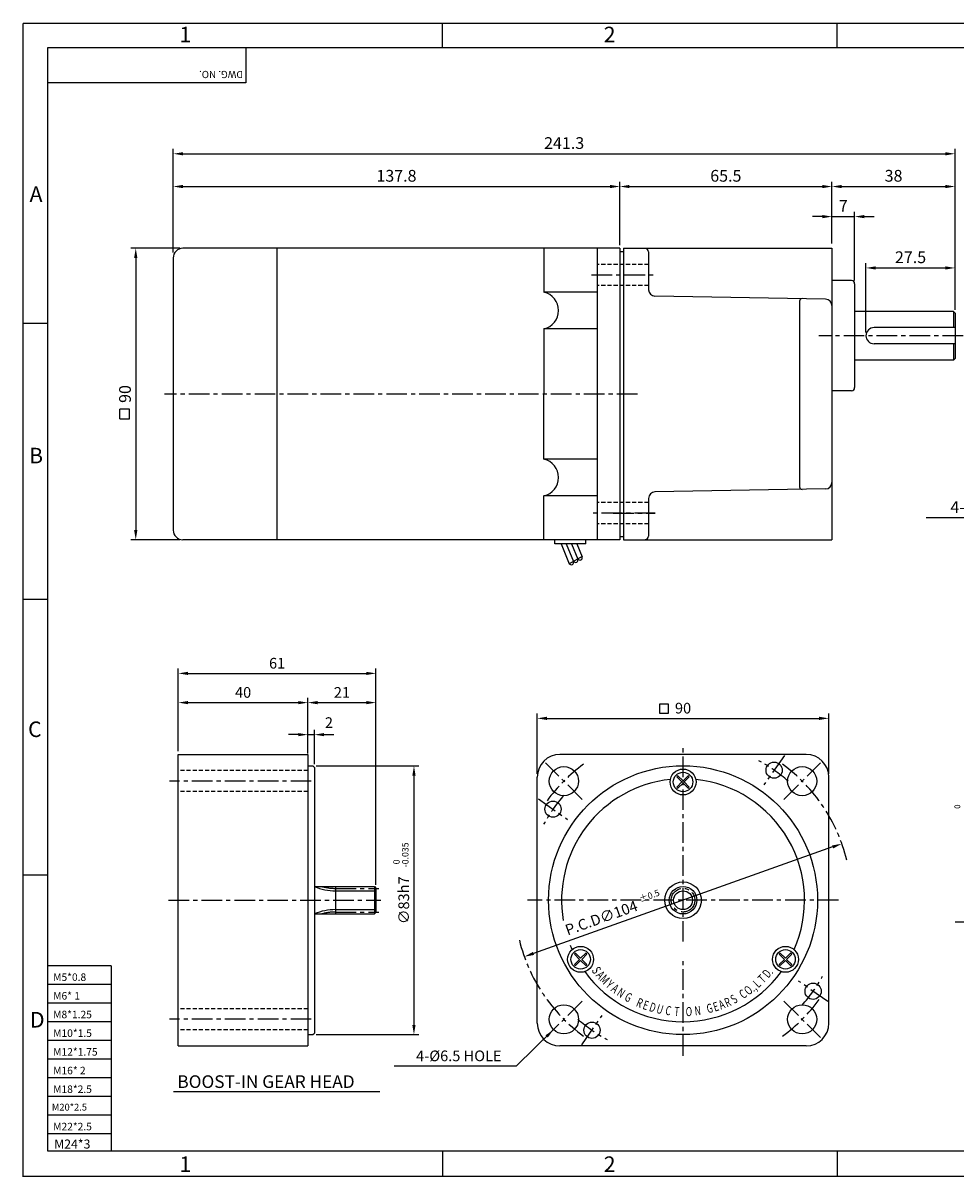
# Model space of a CAD drawing. Extents: x 31 to 534, y 14 to 370.
# Drawn here: x 31 to 319, y 14 to 370 of the extents above; entities that cross this region are included whole.
import ezdxf

# ---------------------------------------------------------------- set-up
doc = ezdxf.new("R2010")
doc.units = 0
doc.header["$LTSCALE"] = 0.2
doc.linetypes.add('CENTER', pattern=[50.8, 31.75, -6.35, 6.35, -6.35])
doc.linetypes.add('HIDDEN', pattern=[9.525, 6.35, -3.175])
doc.layers.get('0').update_dxf_attribs({"color": 3, "linetype": 'CONTINUOUS'})
doc.layers.get('DEFPOINTS').update_dxf_attribs({"linetype": 'CONTINUOUS'})
for name, color, linetype in [('01', 1, 'CENTER'), ('2', 2, 'CONTINUOUS'), ('CENTER', 1, 'CENTER'), ('DIM', 2, 'CONTINUOUS'), ('HIDDEN', 4, 'HIDDEN'), ('OUTLINE', 5, 'CONTINUOUS'), ('TEXT', 4, 'CONTINUOUS'), ('THIN', 2, 'CONTINUOUS')]:
    doc.layers.add(name, color=color, linetype=linetype)
doc.styles.add('ROMANS', font='romans.shx')
doc.styles.add('굴', font='Gulim.ttf')
doc.dimstyles.get("Standard").update_dxf_attribs({"dimscale": 0, "dimtxt": 3, "dimasz": 2.5, "dimexe": 1.5, "dimexo": 1, "dimgap": 1.5, "dimtad": 1, "dimdec": 4, "dimzin": 9, "dimtxsty": 'ROMANS', "dimcen": 0, "dimclrd": 2, "dimclre": 2, "dimclrt": 4, "dimazin": 3, "dimtfac": 1, "dimtdec": 4, "dimtmove": 0, "dimatfit": 3, "dimtolj": 1, "dimtzin": 9})

# ---------------------------------------------------------------- blocks, each defined once
blk = doc.blocks.new('*D4')
at = {"color": 2, "linetype": 'BYBLOCK'}
for p, q in [((294.76, 247.53), (294.76, 268.95)), ((297.76, 267.45), (319.26, 267.45)), ((322.26, 254.53), (322.26, 268.95))]:
    blk.add_line(p, q, dxfattribs=at)
for points in [[(297.76, 267.95), (297.76, 266.95), (294.76, 267.45)], [(319.26, 267.95), (319.26, 266.95), (322.26, 267.45)]]:
    blk.add_solid(points, dxfattribs=at)
at = {"layer": 'DEFPOINTS', "color": 0, "linetype": 'BYBLOCK'}
for p in [(322.26, 267.45), (322.26, 253.53), (294.76, 246.53)]:
    blk.add_point(p, dxfattribs=at)
at = {"color": 4, "linetype": 'BYBLOCK', "insert": (308.51, 270.76), "char_height": 3.63, "attachment_point": 5, "style": 'ROMANS'}
blk.add_mtext('\\A1;27.5', dxfattribs=at)
blk = doc.blocks.new('*D6')
at = {"color": 2, "linetype": 'BYBLOCK'}
for p, q in [((97.06, 314.62), (97.06, 331.2)), ((100.06, 329.7), (335.36, 329.7)), ((338.36, 314.62), (338.36, 331.2))]:
    blk.add_line(p, q, dxfattribs=at)
for points in [[(100.06, 330.2), (100.06, 329.2), (97.06, 329.7)], [(335.36, 330.2), (335.36, 329.2), (338.36, 329.7)]]:
    blk.add_solid(points, dxfattribs=at)
at = {"layer": 'DEFPOINTS', "color": 0, "linetype": 'BYBLOCK'}
for p in [(338.36, 329.7), (97.06, 313.62), (338.36, 313.62)]:
    blk.add_point(p, dxfattribs=at)
at = {"color": 4, "linetype": 'BYBLOCK', "insert": (217.71, 333.01), "char_height": 3.63, "attachment_point": 5, "style": 'ROMANS'}
blk.add_mtext('\\A1;241.3', dxfattribs=at)
blk = doc.blocks.new('*D24')
at = {"color": 2, "linetype": 'BYBLOCK'}
for p, q in [((189.98, 138.27), (189.98, 156.91)), ((279.98, 138.27), (279.98, 156.91)), ((192.98, 155.41), (276.98, 155.41))]:
    blk.add_line(p, q, dxfattribs=at)
for points in [[(192.98, 155.91), (192.98, 154.91), (189.98, 155.41)], [(276.98, 155.91), (276.98, 154.91), (279.98, 155.41)]]:
    blk.add_solid(points, dxfattribs=at)
at = {"layer": 'DEFPOINTS', "color": 0, "linetype": 'BYBLOCK'}
for p in [(279.98, 155.41), (189.98, 137.27), (279.98, 137.27)]:
    blk.add_point(p, dxfattribs=at)
at = {"color": 4, "linetype": 'BYBLOCK', "insert": (234.98, 158.56), "char_height": 3.3, "attachment_point": 5, "style": 'ROMANS'}
blk.add_mtext('\\A1;90', dxfattribs=at)
blk = doc.blocks.new('*D25')
at = {"color": 2, "linetype": 'BYBLOCK'}
for p, q in [((79.21, 157.68), (79.21, 170.79)), ((82.21, 169.29), (137.21, 169.29)), ((140.21, 157.68), (140.21, 170.79))]:
    blk.add_line(p, q, dxfattribs=at)
for points in [[(82.21, 169.79), (82.21, 168.79), (79.21, 169.29)], [(137.21, 169.79), (137.21, 168.79), (140.21, 169.29)]]:
    blk.add_solid(points, dxfattribs=at)
at = {"layer": 'DEFPOINTS', "color": 0, "linetype": 'BYBLOCK'}
for p in [(140.21, 169.29), (79.21, 156.68), (140.21, 156.68)]:
    blk.add_point(p, dxfattribs=at)
at = {"color": 4, "linetype": 'BYBLOCK', "insert": (109.71, 172.44), "char_height": 3.3, "attachment_point": 5, "style": 'ROMANS'}
blk.add_mtext('\\A1;61', dxfattribs=at)
blk = doc.blocks.new('*D26')
at = {"color": 2, "linetype": 'BYBLOCK'}
for p, q in [((79.21, 145.27), (79.21, 161.77)), ((119.21, 148.66), (119.21, 161.77)), ((82.21, 160.27), (116.21, 160.27))]:
    blk.add_line(p, q, dxfattribs=at)
for points in [[(82.21, 160.77), (82.21, 159.77), (79.21, 160.27)], [(116.21, 160.77), (116.21, 159.77), (119.21, 160.27)]]:
    blk.add_solid(points, dxfattribs=at)
at = {"layer": 'DEFPOINTS', "color": 0, "linetype": 'BYBLOCK'}
for p in [(119.21, 160.27), (119.21, 147.66), (79.21, 144.27)]:
    blk.add_point(p, dxfattribs=at)
at = {"color": 4, "linetype": 'BYBLOCK', "insert": (99.21, 163.42), "char_height": 3.3, "attachment_point": 5, "style": 'ROMANS'}
blk.add_mtext('\\A1;40', dxfattribs=at)
blk = doc.blocks.new('*D27')
at = {"color": 2, "linetype": 'BYBLOCK'}
for p, q in [((121.71, 140.77), (153.44, 140.77)), ((151.94, 137.77), (151.94, 60.77)), ((121.71, 57.77), (153.44, 57.77))]:
    blk.add_line(p, q, dxfattribs=at)
for points in [[(151.44, 137.77), (152.44, 137.77), (151.94, 140.77)], [(151.44, 60.77), (152.44, 60.77), (151.94, 57.77)]]:
    blk.add_solid(points, dxfattribs=at)
at = {"layer": 'DEFPOINTS', "color": 0, "linetype": 'BYBLOCK'}
for p in [(120.71, 140.77), (120.71, 57.77), (151.94, 57.77)]:
    blk.add_point(p, dxfattribs=at)
at = {"color": 4, "linetype": 'BYBLOCK', "insert": (148.79, 99.27), "char_height": 3.3, "attachment_point": 5, "rotation": 90, "style": 'ROMANS'}
blk.add_mtext('\\A1;∅83h7', dxfattribs=at)
blk = doc.blocks.new('*D28')
at = {"color": 2, "linetype": 'BYBLOCK'}
for p, q in [((443.02, 273.54), (472.21, 273.54)), ((470.71, 270.54), (470.71, 258.54)), ((470.04, 255.54), (472.21, 255.54)), ((140.21, 104.02), (140.21, 161.77)), ((122.21, 160.27), (137.21, 160.27))]:
    blk.add_line(p, q, dxfattribs=at)
for points in [[(470.21, 270.54), (471.21, 270.54), (470.71, 273.54)], [(470.21, 258.54), (471.21, 258.54), (470.71, 255.54)], [(122.21, 160.77), (122.21, 159.77), (119.21, 160.27)], [(137.21, 160.77), (137.21, 159.77), (140.21, 160.27)]]:
    blk.add_solid(points, dxfattribs=at)
at = {"layer": 'DEFPOINTS', "color": 0, "linetype": 'BYBLOCK'}
for p in [(442.02, 273.54), (469.04, 255.54), (470.71, 255.54), (140.21, 160.27), (119.21, 147.66), (140.21, 103.02)]:
    blk.add_point(p, dxfattribs=at)
at = {"color": 4, "linetype": 'BYBLOCK', "insert": (467.39, 264.54), "char_height": 3.63, "attachment_point": 5, "rotation": 90, "style": 'ROMANS'}
blk.add_mtext('\\A1;18', dxfattribs=at)
at = {"color": 4, "linetype": 'BYBLOCK', "insert": (129.71, 163.42), "char_height": 3.3, "attachment_point": 5, "style": 'ROMANS'}
blk.add_mtext('\\A1;21', dxfattribs=at)
blk = doc.blocks.new('*D29')
at = {"color": 2, "linetype": 'BYBLOCK'}
for p, q in [((99.06, 300.54), (84, 300.54)), ((85.5, 297.54), (85.5, 213.54)), ((99.06, 210.54), (84, 210.54))]:
    blk.add_line(p, q, dxfattribs=at)
for points in [[(85, 297.54), (86, 297.54), (85.5, 300.54)], [(85, 213.54), (86, 213.54), (85.5, 210.54)]]:
    blk.add_solid(points, dxfattribs=at)
at = {"layer": 'DEFPOINTS', "color": 0, "linetype": 'BYBLOCK'}
for p in [(100.06, 300.54), (85.5, 210.54), (100.06, 210.54)]:
    blk.add_point(p, dxfattribs=at)
at = {"color": 4, "linetype": 'BYBLOCK', "insert": (82.18, 255.54), "char_height": 3.63, "attachment_point": 5, "rotation": 90, "style": 'ROMANS'}
blk.add_mtext('\\A1;90', dxfattribs=at)

msp = doc.modelspace()

# ---------------------------------------------------------------- linework, layer by layer
at = {"color": 2, "linetype": 'BYBLOCK'}
for p, q in [((77.63897, 299.2028), (77.63897, 321.09017)), ((215.43897, 301.53539), (215.43897, 321.09017)), ((215.43897, 311.01775), (215.43897, 321.09017)), ((280.93897, 308.26311), (280.93897, 321.09017)), ((318.93897, 292.19391), (318.93897, 321.09017)), ((80.63897, 319.59017), (212.43897, 319.59017)), ((218.43897, 319.59017), (277.93897, 319.59017)), ((283.93897, 319.59017), (315.93897, 319.59017)), ((277.93897, 310.30077), (274.93897, 310.30077)), ((280.93897, 302.04679), (280.93897, 311.80077)), ((280.93897, 310.30077), (287.93897, 310.30077)), ((287.93897, 290.53539), (287.93897, 311.80077)), ((290.93897, 310.30077), (293.93897, 310.30077)), ((116.21168, 150.38494), (113.21168, 150.38494)), ((119.21168, 144.52384), (119.21168, 151.88494)), ((119.21168, 150.38494), (121.21168, 150.38494)), ((119.21168, 150.38494), (121.21168, 150.38494)), ((121.21168, 141.27384), (121.21168, 151.88494)), ((124.21168, 150.38494), (127.21168, 150.38494)), ((281.14373, 115.70665), (188.81902, 82.84103))]:
    msp.add_line(p, q, dxfattribs=at)
for p, q in [((215.43897, 300.53539), (80.63897, 300.53539)), ((109.63897, 300.53539), (109.63897, 210.53539)), ((192.0547, 300.34153), (192.0547, 287.00315)), ((208.43897, 300.47736), (208.43897, 210.59342)), ((215.43897, 300.53539), (215.43897, 210.53539)), ((215.43897, 299.53539), (215.43897, 211.53539)), ((215.43897, 299.53539), (216.63897, 299.53539)), ((216.63897, 300.53539), (216.63897, 210.53539)), ((216.63897, 300.53539), (280.93897, 300.53539)), ((224.33897, 299.41396), (224.33897, 287.75155)), ((280.93897, 300.53539), (280.93897, 210.53539)), ((77.63897, 297.53539), (77.63897, 213.53539)), ((286.93897, 290.53539), (280.93897, 290.53539)), ((287.93897, 289.53539), (287.93897, 257.53539)), ((208.43897, 287.00315), (192.0547, 287.00315)), ((278.97309, 284.81894), (226.30484, 285.75184)), ((270.93897, 284.22726), (270.93897, 226.84352)), ((318.43897, 281.03539), (287.93897, 281.03539)), ((318.43897, 281.03539), (318.93897, 280.53539)), ((318.43897, 281.03539), (318.43897, 276.03539)), ((318.93897, 280.53539), (318.93897, 266.53539)), ((208.43897, 275.62138), (192.0547, 275.62138)), ((192.0547, 275.62138), (192.0547, 255.53539)), ((318.93897, 276.03539), (293.93897, 276.03539)), ((318.93897, 271.03539), (293.93897, 271.03539)), ((318.43897, 271.03539), (318.43897, 266.03539)), ((318.43897, 266.03539), (287.93897, 266.03539)), ((318.93897, 266.53539), (318.43897, 266.03539)), ((286.93897, 256.53539), (280.93897, 256.53539)), ((192.0547, 235.44939), (192.0547, 255.53539)), ((208.43897, 235.44939), (192.0547, 235.44939)), ((278.97309, 226.25184), (226.30484, 225.31894)), ((208.43897, 224.06762), (192.0547, 224.06762)), ((192.0547, 210.72925), (192.0547, 224.06762)), ((224.33897, 223.31923), (224.33897, 211.65682)), ((215.43897, 210.53539), (80.63897, 210.53539)), ((195.43482, 209.26232), (195.43482, 210.53539)), ((204.96285, 209.26232), (204.96285, 210.4564)), ((215.43897, 211.53539), (216.63897, 211.53539)), ((216.63897, 210.53539), (280.93897, 210.53539)), ((204.96285, 209.26232), (195.43482, 209.26232)), ((79.21168, 144.27384), (119.21168, 144.27384)), ((79.21168, 54.27384), (79.21168, 144.27384)), ((119.21168, 144.27384), (119.21168, 99.27384)), ((272.98138, 144.27384), (196.98138, 144.27384)), ((119.21168, 140.77384), (120.71168, 140.77384)), ((120.71168, 140.77384), (121.21168, 140.27384)), ((121.21168, 140.27384), (121.21168, 99.27384)), ((189.98138, 61.27384), (189.98138, 137.27384)), ((279.98138, 61.27384), (279.98138, 137.27384)), ((121.21168, 103.52384), (139.71168, 103.52384)), ((127.71168, 103.52384), (127.71168, 95.02384)), ((127.71168, 103.52384), (127.71168, 102.17384)), ((139.71168, 103.52384), (139.71168, 95.02384)), ((139.71168, 103.52384), (140.21168, 103.02384)), ((140.21168, 103.02384), (140.21168, 95.52384)), ((119.21168, 99.27384), (119.21168, 54.27384)), ((121.21168, 99.27384), (121.21168, 58.27384)), ((121.21168, 95.02384), (139.71168, 95.02384)), ((140.21168, 95.52384), (139.71168, 95.02384)), ((318.92923, 92.62759), (361.81433, 92.62759)), ((119.21168, 57.77384), (120.71168, 57.77384)), ((120.71168, 57.77384), (121.21168, 58.27384)), ((79.21168, 54.27384), (119.21168, 54.27384)), ((272.98138, 54.27384), (196.98138, 54.27384)), ((77.68402, 40.20666), (141.38427, 40.20666))]:
    msp.add_line(p, q)
at = {"color": 4}
for p, q in [((64.17843, 250.86928), (61.15343, 250.86928)), ((61.15343, 247.84428), (61.15343, 250.86928)), ((64.17843, 247.84428), (64.17843, 250.86928)), ((61.15343, 247.84428), (64.17843, 247.84428)), ((227.70615, 159.79134), (227.70615, 157.04134)), ((230.45615, 159.79134), (227.70615, 159.79134)), ((227.70615, 157.04134), (230.45615, 157.04134)), ((230.45615, 157.04134), (230.45615, 159.79134))]:
    msp.add_line(p, q, dxfattribs=at)
for centre, radius in [((234.98138, 99.27384), 41.5), ((198.21182, 136.04339), 4.5), ((234.98138, 135.77384), 4), ((263.08662, 139.41229), 2.5), ((271.75093, 136.04339), 4.5), ((194.84293, 127.37908), 2.5), ((234.98138, 99.27384), 5.65076), ((234.98138, 99.27384), 4.25), ((203.37145, 81.02384), 4), ((266.5913, 81.02384), 4), ((275.11983, 71.16859), 2.5), ((198.21182, 62.50428), 4.5), ((271.75093, 62.50428), 4.5), ((206.87613, 59.13539), 2.5)]:
    msp.add_circle(centre, radius)
for centre, radius, start, end in [((80.63897, 297.53539), 3, 90, 180), ((223.33897, 299.41396), 1, 0, 88.9630855), ((286.93897, 289.53539), 1, 0, 90), ((190.69616, 281.31227), 5.8508, 283.4265034, 76.5734966), ((226.33897, 287.75155), 2, 180, 269.0223512), ((271.68897, 284.22726), 0.75, 89.0223512, 180), ((278.93897, 282.81923), 2, 0, 89.0223512), ((293.93897, 273.53539), 2.5, 90, 270), ((286.93897, 257.53539), 1, 270, 0), ((190.69616, 229.75851), 5.8508, 283.4265034, 76.5734966), ((278.93897, 228.25155), 2, 270.9776488, 0), ((226.33897, 223.31923), 2, 90.9776488, 180), ((271.68897, 226.84352), 0.75, 180, 270.9776488), ((80.63897, 213.53539), 3, 180, 270), ((223.33897, 211.65682), 1, 271.0369145, 0), ((196.98138, 137.27384), 7, 90, 180), ((272.98138, 137.27384), 7, 0, 90), ((234.98138, 99.27384), 37.5, 96.0007385, 189.651763), ((234.98138, 99.27384), 37.5, 336.0007385, 83.9992615), ((234.98138, 99.27384), 37.5, 201.6458913, 203.9992615), ((234.98138, 99.27384), 37.5, 216.0007385, 323.9992615), ((196.98138, 61.27384), 7, 180, 270), ((272.98138, 61.27384), 7, 270, 0)]:
    msp.add_arc(centre, radius, start, end)
at = {"color": 2, "linetype": 'BYBLOCK'}
for points in [[(80.63897, 320.09017), (80.63897, 319.09017), (77.63897, 319.59017)], [(212.43897, 320.09017), (212.43897, 319.09017), (215.43897, 319.59017)], [(218.43897, 320.09017), (218.43897, 319.09017), (215.43897, 319.59017)], [(277.93897, 320.09017), (277.93897, 319.09017), (280.93897, 319.59017)], [(283.93897, 320.09017), (283.93897, 319.09017), (280.93897, 319.59017)], [(315.93897, 320.09017), (315.93897, 319.09017), (318.93897, 319.59017)], [(277.93897, 310.80077), (277.93897, 309.80077), (280.93897, 310.30077)], [(290.93897, 310.80077), (290.93897, 309.80077), (287.93897, 310.30077)], [(116.21168, 150.88494), (116.21168, 149.88494), (119.21168, 150.38494)], [(124.21168, 150.88494), (124.21168, 149.88494), (121.21168, 150.38494)], [(280.97605, 116.17769), (281.31141, 115.2356), (283.96999, 116.71274)], [(188.65134, 83.31207), (188.98671, 82.36998), (185.99276, 81.83494)]]:
    msp.add_solid(points, dxfattribs=at)
at = {"layer": '01'}
for p, q in [((206.7369, 292.30494), (226.33897, 292.30494)), ((321.388, 273.53539), (276.84685, 273.53539)), ((220.89582, 255.53539), (74.92103, 255.53539)), ((213.43897, 218.76584), (226.33897, 218.76584))]:
    msp.add_line(p, q, dxfattribs=at)
at = {"layer": '2'}
for p, q in [((127.71168, 102.17384), (140.21168, 102.17384)), ((127.71168, 96.37384), (140.21168, 96.37384))]:
    msp.add_line(p, q, dxfattribs=at)
for centre, start, end in [((127.71168, 118.17384), 246.2946418, 270), ((127.71168, 80.37384), 90, 113.7053582)]:
    msp.add_arc(centre, 16, start, end, dxfattribs=at)
at = {"layer": 'CENTER'}
for p, q in [((226.33897, 218.76584), (206.69595, 218.76584)), ((234.98138, 86.49706), (234.98138, 147.27384)), ((266.24129, 143.91762), (259.93195, 134.90695)), ((203.86868, 130.38654), (192.55497, 141.70024)), ((266.09407, 130.38654), (277.40778, 141.70024)), ((120.24915, 136.04339), (76.48439, 136.04339)), ((190.33759, 130.53375), (199.34826, 124.22441)), ((127.71168, 102.92384), (141.11668, 102.92384)), ((76.21168, 99.27384), (141.68502, 99.27384)), ((282.98138, 99.27384), (186.98138, 99.27384)), ((127.71168, 95.62384), (141.11668, 95.62384)), ((234.98138, 51.27384), (234.98138, 80.82947)), ((279.62516, 68.01392), (270.61449, 74.32326)), ((203.86868, 68.16114), (192.55497, 56.84743)), ((266.09407, 68.16114), (277.40778, 56.84743)), ((120.24915, 62.50428), (76.48439, 62.50428)), ((203.72146, 54.63005), (210.0308, 63.64072))]:
    msp.add_line(p, q, dxfattribs=at)
msp.add_circle((234.98138, 99.27384), 3.65, dxfattribs=at)
for centre, radius, start, end in [((234.98138, 99.27384), 52, 126.1765484, 143.8234516), ((234.98138, 99.27384), 49, 48.5654602, 61.4345398), ((234.98138, 99.27384), 52, 13.7372999, 53.8234516), ((234.98138, 99.27384), 49, 138.5654602, 151.4345398), ((127.71168, 118.17384), 15.25, 253.8745206, 270), ((127.71168, 80.37384), 15.25, 90, 106.1254794), ((234.98138, 99.27384), 52, 193.7392165, 233.8234516), ((234.98138, 99.27384), 49, 318.5654602, 331.4345398), ((234.98138, 99.27384), 52, 306.1765484, 323.8234516), ((234.98138, 99.27384), 49, 228.5654602, 241.4345398)]:
    msp.add_arc(centre, radius, start, end, dxfattribs=at)
at = {"layer": 'DEFPOINTS', "color": 0, "linetype": 'BYBLOCK'}
for p in [(215.43897, 319.59017), (280.93897, 319.59017), (318.93897, 319.59017), (215.43897, 310.01775), (287.93897, 310.30077), (280.93897, 307.26311), (280.93897, 307.26311), (215.43897, 300.53539), (77.63897, 292.73539), (287.93897, 289.53539), (287.93897, 289.53539), (318.93897, 291.19391), (318.43897, 281.03539), (318.43897, 266.03539), (287.93897, 257.53539), (121.21168, 150.38494), (119.21168, 143.52384), (121.21168, 140.27384), (283.96999, 116.71274)]:
    msp.add_point(p, dxfattribs=at)
at = {"layer": 'DIM'}
msp.add_circle((234.98138, 99.27384), 2.9, dxfattribs=at)
at = {"layer": 'HIDDEN'}
for p, q in [((224.33897, 295.55494), (208.43897, 295.55494)), ((224.33897, 289.05494), (208.43897, 289.05494)), ((224.33897, 222.01584), (208.43897, 222.01584)), ((224.33897, 215.51584), (208.43897, 215.51584)), ((119.21168, 139.29339), (79.21168, 139.29339)), ((119.21168, 132.79339), (79.21168, 132.79339)), ((119.21168, 65.75428), (79.21168, 65.75428)), ((119.21168, 59.25428), (79.21168, 59.25428))]:
    msp.add_line(p, q, dxfattribs=at)
at = {"layer": 'OUTLINE', "color": 5}
for p, q in [((38.99219, 362.52523), (526.13819, 362.52523)), ((38.99219, 21.78923), (38.99219, 362.52523)), ((526.13819, 21.78923), (38.99219, 21.78923))]:
    msp.add_line(p, q, dxfattribs=at)
at = {"layer": 'THIN'}
for p, q in [((31.31002, 370.04969), (533.55844, 370.04969)), ((31.31002, 13.85382), (31.31002, 369.95019)), ((160.77869, 362.52523), (160.77869, 370.04969)), ((282.56519, 362.52523), (282.56519, 370.04969)), ((38.99219, 277.34123), (31.31002, 277.34123)), ((197.31494, 209.26232), (199.84207, 203.16128)), ((198.93853, 209.26232), (201.16664, 203.88318)), ((200.56212, 209.26232), (202.49121, 204.60508)), ((202.18571, 209.26232), (203.81578, 205.32698)), ((203.80717, 205.34777), (199.8593, 203.11971)), ((38.99219, 192.15723), (31.31002, 192.15723)), ((234.65469, 135.77384), (233.05851, 137.37002)), ((234.65469, 135.77384), (233.05851, 134.17765)), ((234.98138, 136.10052), (233.38519, 137.6967)), ((234.98138, 135.44715), (233.38519, 133.85097)), ((234.98138, 136.10052), (236.57756, 137.6967)), ((234.98138, 135.44715), (236.57756, 133.85097)), ((235.30806, 135.77384), (236.90424, 137.37002)), ((235.30806, 135.77384), (236.90424, 134.17765)), ((38.99219, 106.97323), (31.31002, 106.97323)), ((203.04477, 81.02384), (201.44858, 82.62002)), ((203.37145, 81.35052), (201.77527, 82.9467)), ((203.37145, 81.35052), (204.96763, 82.9467)), ((203.69813, 81.02384), (205.29431, 82.62002)), ((266.26462, 81.02384), (264.66844, 82.62002)), ((266.5913, 81.35052), (264.99512, 82.9467)), ((266.5913, 81.35052), (268.18749, 82.9467)), ((266.91799, 81.02384), (268.51417, 82.62002)), ((58.48666, 79.06694), (38.99219, 79.06694)), ((58.48666, 79.06694), (58.48666, 21.78923)), ((203.04477, 81.02384), (201.44858, 79.42765)), ((203.37145, 80.69715), (201.77527, 79.10097)), ((203.37145, 80.69715), (204.96763, 79.10097)), ((203.69813, 81.02384), (205.29431, 79.42765)), ((266.26462, 81.02384), (264.66844, 79.42765)), ((266.5913, 80.69715), (264.99512, 79.10097)), ((266.5913, 80.69715), (268.18749, 79.10097)), ((266.91799, 81.02384), (268.51417, 79.42765)), ((58.48666, 73.30158), (38.99219, 73.30158)), ((58.48666, 67.53622), (38.99219, 67.53622)), ((58.48666, 61.77086), (38.99219, 61.77086)), ((58.48666, 56.00551), (38.99219, 56.00551)), ((58.48666, 50.24015), (38.99219, 50.24015)), ((58.48666, 44.47479), (38.99219, 44.47479)), ((58.48666, 38.70943), (38.99219, 38.70943)), ((58.48666, 32.94407), (38.99219, 32.94407)), ((58.48666, 27.17871), (38.99219, 27.17871)), ((160.77869, 21.78923), (160.77869, 14.26478)), ((282.56519, 21.78923), (282.56519, 14.26478)), ((533.55844, 13.95333), (31.31002, 13.95333))]:
    msp.add_line(p, q, dxfattribs=at)
at = {"layer": 'THIN', "color": 2}
for p, q in [((100.09687, 362.52523), (100.09687, 351.60831)), ((100.09687, 351.60831), (38.99219, 351.60831))]:
    msp.add_line(p, q, dxfattribs=at)
at = {"layer": 'THIN'}
for centre in [(234.98138, 135.77384), (203.37145, 81.02384), (266.5913, 81.02384)]:
    msp.add_circle(centre, 3, dxfattribs=at)
for centre, radius, start, end in [((200.46043, 203.60283), 0.75982, 215.5298967, 23.3483554), ((201.785, 204.32473), 0.75982, 215.5298967, 23.3483554), ((203.10956, 205.04664), 0.75982, 215.5298967, 23.3483554), ((234.98138, 135.77384), 2.49904, 129.6962685, 140.3037315), ((234.98138, 135.77384), 2.49904, 39.6962685, 50.3037315), ((234.98138, 135.77384), 2.49904, 219.6962685, 230.3037315), ((234.98138, 135.77384), 2.49904, 309.6962685, 320.3037315), ((203.37145, 81.02384), 2.49904, 129.6962685, 140.3037315), ((203.37145, 81.02384), 2.49904, 39.6962685, 50.3037315), ((266.5913, 81.02384), 2.49904, 129.6962685, 140.3037315), ((266.5913, 81.02384), 2.49904, 39.6962685, 50.3037315), ((203.37145, 81.02384), 2.49904, 219.6962685, 230.3037315), ((203.37145, 81.02384), 2.49904, 309.6962685, 320.3037315), ((266.5913, 81.02384), 2.49904, 219.6962685, 230.3037315), ((266.5913, 81.02384), 2.49904, 309.6962685, 320.3037315)]:
    msp.add_arc(centre, radius, start, end, dxfattribs=at)

# ---------------------------------------------------------------- texts
at = {"style": '굴'}
msp.add_text('BOOST-IN GEAR HEAD', height=3.9, dxfattribs=at).set_placement((78.92227, 41.31965))
at = {"color": 4, "linetype": 'BYBLOCK', "attachment_point": 5, "style": 'ROMANS'}
for s, insert, char_height in [('\\A1;137.8', (146.53897, 322.90517), 3.63), ('\\A1;65.5', (248.18897, 322.90517), 3.63), ('\\A1;38', (299.93897, 322.90517), 3.63), ('\\A1;7', (284.43897, 313.61577), 3.63), ('\\A1;2', (125.69092, 154.1004), 3.3)]:
    msp.add_mtext(s, dxfattribs=dict(at, insert=insert, char_height=char_height))
for s, insert, char_height, rotation in [('0', (319.85192, 128.16332), 1.8, 90), ('-0.035', (149.51358, 113.26599), 1.98, 90), ('0', (146.77169, 111.10006), 1.98, 90), ('%%P0.5', (224.68545, 100.38471), 1.98, 20), ('\\A1;P.C.D∅104', (209.76758, 93.83524), 3.3, 19.5946431)]:
    msp.add_mtext(s, dxfattribs=dict(at, insert=insert, char_height=char_height, rotation=rotation))
at = {"layer": 'DIM', "color": 4, "attachment_point": 6, "style": 'ROMANS'}
for s, insert, char_height in [('\\A1;4-%%C8.5 HOLE', (346.49418, 220.6241), 3.63), ('\\A1;4-%%C6.5 HOLE', (178.98414, 51.22648), 3.3)]:
    msp.add_mtext(s, dxfattribs=dict(at, insert=insert, char_height=char_height))
at = {"layer": 'TEXT', "style": 'ROMANS'}
for s, height, p in [('1', 4.7916, (79.57566, 364.13254)), ('2', 4.7916, (210.5119, 364.13254)), ('A', 4.7916, (33.32008, 314.84629)), ('B', 4.7916, (33.16767, 234.13668)), ('C', 4.7916, (32.85114, 149.65292)), ('M5*0.8', 2.318087, (40.59752, 74.36182)), ('M6* 1', 2.318087, (40.59752, 68.59646)), ('D', 4.7916, (33.43692, 59.97757)), ('M8*1.25', 2.318087, (40.59752, 62.8311)), ('M10*1.5', 2.318087, (40.59752, 57.06574)), ('M12*1.75', 2.318087, (40.59752, 51.30038)), ('M16* 2', 2.318087, (40.59752, 45.53502)), ('M18*2.5', 2.318087, (40.59752, 39.76966)), ('M20*2.5', 2.107352, (40.17589, 34.33793)), ('M22*2.5', 2.318087, (40.59752, 28.23894)), ('M24*3', 2.782818, (40.91936, 22.61078)), ('1', 4.7916, (79.57566, 15.39033)), ('2', 4.7916, (210.5119, 15.39033))]:
    msp.add_text(s, height=height, dxfattribs=at).set_placement(p)
msp.add_text('DWG. NO.', height=2.217446, rotation=180, dxfattribs=at).set_placement((99.21844, 355.28475))
at = {"layer": 'THIN', "style": 'ROMANS', "width": 0.7}
for s, rotation, p in [('S', 302.0652482, (206.65246, 77.62281)), ('A', 310.884033, (207.91326, 75.92497)), ('M', 314.9936293, (209.07528, 74.57822)), ('Y', 318.2566522, (210.93741, 72.76674)), ('T', 44.2320581, (259.7364, 73.42955)), ('D', 50.5980063, (261.3158, 75.04087)), ('A', 322.598613, (212.53056, 71.40451)), ('N', 326.1716465, (214.30167, 70.06041)), ('C', 35.7749243, (253.55597, 68.68425)), ('O', 40.0970812, (255.2441, 69.77536)), ('L', 43.3645221, (258.20751, 72.04729)), (',', 40.722403, (257.37827, 71.37824)), ('G', 331.1464919, (216.6508, 68.5374)), ('R', 337.2002696, (220.27418, 66.64813)), ('E', 341.3451107, (222.30554, 65.78647)), ('D', 341.8614605, (224.30144, 65.14956)), ('E', 17.8421533, (244.78834, 64.85637)), ('A', 22.9140298, (246.68257, 65.45342)), ('R', 24.083394, (248.52797, 66.1494)), ('S', 34.1750097, (250.77992, 67.1624)), ('U', 343.0528069, (226.53128, 64.56345)), ('C', 347.3200643, (229.31884, 64.04119)), ('T', 355.6581629, (232.16379, 63.59752)), ('N', 6.141319, (238.68992, 63.6791)), ('G', 14.2681515, (242.65499, 64.31881))]:
    msp.add_text(s, height=2.8, rotation=rotation, dxfattribs=at).set_placement(p)
for s, p in [('.', (262.24196, 76.58465)), ('.', (256.55126, 71.08233)), ('I', (234.54867, 63.48905)), ('O', (235.80355, 63.49588))]:
    msp.add_text(s, height=2.8, dxfattribs=at).set_placement(p)

# ---------------------------------------------------------------- dimensions: what is measured, and where the dimension line sits
at = {"layer": 'DIM'}
for base, p1, p2, picture, middle, set_off in [((318.93897, 329.69565), (77.63897, 313.62075), (318.93897, 313.62075), '*D6', (198.28897, 333.01065), (-19.41741, 0)), ((318.93897, 294.45169), (291.43897, 273.53539), (318.93897, 280.53539), '*D4', (305.18897, 297.76669), (-3.32537, 27.00581))]:
    dim = msp.add_linear_dim(base=base, p1=p1, p2=p2, dimstyle='STANDARD', override={"dimscale": 1, "dimtxt": 3.63, "dimasz": 3, "dimtoh": 1}, dxfattribs=at)
    dim.commit()
    dim.dimension.update_dxf_attribs({"geometry": picture, "text_midpoint": middle, "insert": set_off})
dim = msp.add_linear_dim(base=(66.07918, 210.53539), p1=(80.63897, 300.53539), p2=(80.63897, 210.53539), angle=90, dimstyle='STANDARD', override={"dimscale": 1, "dimtxt": 3.63, "dimasz": 3, "dimtoh": 1}, dxfattribs=at)
dim.commit()
dim.dimension.update_dxf_attribs({"geometry": '*D29', "text_midpoint": (62.76418, 255.53539), "insert": (-19.41741, 0)})
for base, p1, p2, override, picture, middle in [((140.21168, 160.26506), (119.21168, 147.66092), (140.21168, 103.02384), {"dimscale": 1, "dimtxt": 3.3, "dimasz": 3, "dimtoh": 1, "dimse1": 1}, '*D28', (129.71168, 163.41506)), ((140.21168, 169.28848), (79.21168, 156.68434), (140.21168, 156.68434), {"dimscale": 1, "dimtxt": 3.3, "dimasz": 3, "dimtoh": 1}, '*D25', (109.71168, 172.43848)), ((119.21168, 160.26506), (79.21168, 144.27384), (119.21168, 147.66092), {"dimscale": 1, "dimtxt": 3.3, "dimasz": 3, "dimtoh": 1}, '*D26', (99.21168, 163.41506)), ((279.98138, 155.4113), (189.98138, 137.27384), (279.98138, 137.27384), {"dimscale": 1, "dimtxt": 3.3, "dimasz": 3, "dimtoh": 1}, '*D24', (234.98138, 158.5613))]:
    dim = msp.add_linear_dim(base=base, p1=p1, p2=p2, dimstyle='STANDARD', override=override, dxfattribs=at)
    dim.commit()
    dim.dimension.update_dxf_attribs({"geometry": picture, "text_midpoint": middle})
dim = msp.add_linear_dim(base=(470.7086, 255.53539), p1=(442.0204, 273.53539), p2=(469.04426, 255.53539), angle=90, dimstyle='STANDARD', override={"dimscale": 1, "dimtxt": 3.63, "dimasz": 3, "dimtoh": 1}, dxfattribs=at)
dim.commit()
dim.dimension.update_dxf_attribs({"geometry": '*D28', "text_midpoint": (467.3936, 264.53539)})
dim = msp.add_linear_dim(base=(151.94329, 57.77384), p1=(120.71168, 140.77384), p2=(120.71168, 57.77384), angle=90, text='%%C83h7', dimstyle='STANDARD', override={"dimscale": 1, "dimtxt": 3.3, "dimasz": 3, "dimtoh": 1}, dxfattribs=at)
dim.commit()
dim.dimension.update_dxf_attribs({"geometry": '*D27', "text_midpoint": (148.79329, 99.27384)})

# ---------------------------------------------------------------- leaders
at = {"layer": 'DIM', "color": 2, "annotation_type": 0, "has_hookline": 1, "hookline_direction": 1}
for points, override, text_width in [([(365.02209, 234.09723), (350.99418, 217.3091), (347.99418, 217.3091)], {"dimscale": 1, "dimtxt": 3.63, "dimasz": 3, "dimtoh": 1}, 36.47286), ([(195.02984, 59.3223), (183.48414, 48.07648), (180.48414, 48.07648)], {"dimscale": 1, "dimtxt": 3.3, "dimasz": 3, "dimtoh": 1}, 33.15714)]:
    msp.add_leader(points, dimstyle='STANDARD', override=override, dxfattribs=dict(at, text_width=text_width))

doc.saveas('drawing.dxf')
